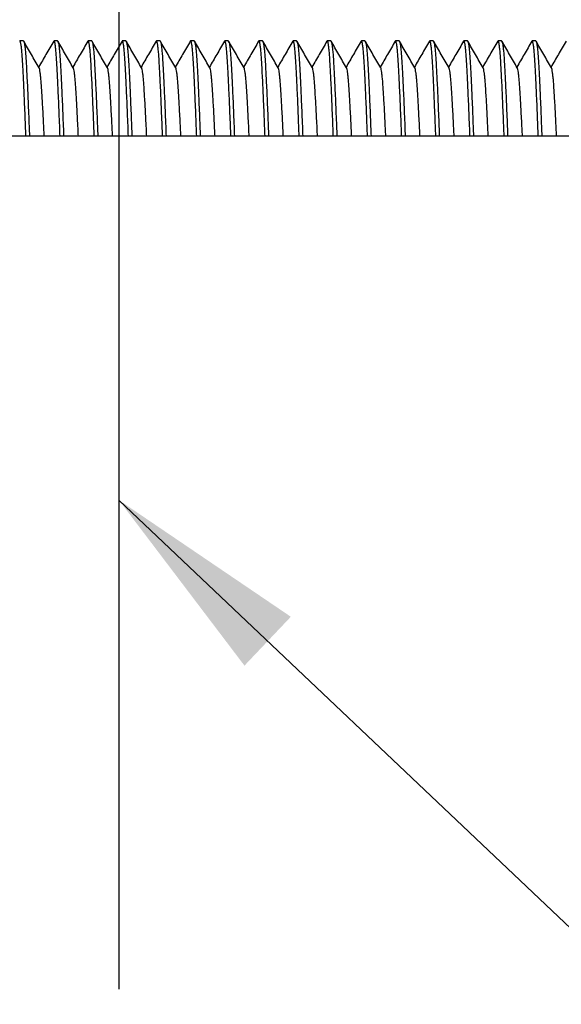
# Model space of a CAD drawing. Extents: x 0 to 532, y -1 to 746.
# Drawn here: x 108 to 116, y 221 to 236 of the extents above; entities that cross this region are included whole.
import ezdxf

# ---------------------------------------------------------------- set-up
doc = ezdxf.new("R2010")
doc.units = 0
doc.linetypes.add('SLD-实线', pattern=[0])
doc.layers.get('0').update_dxf_attribs({"linetype": 'CONTINUOUS'})
doc.layers.add('图框', color=179, linetype='SLD-实线')
doc.styles.add('SLDTEXTSTYLE1', font='锐字云字库细圆体GBK.TTF')
doc.styles.get("Standard").update_dxf_attribs({"font": '锐字云字库细圆体GBK.TTF'})
doc.dimstyles.new('SLDDIMSTYLE0', dxfattribs={"dimtxt": 4, "dimasz": 3, "dimexe": 0, "dimexo": 0.0625, "dimgap": 1, "dimtad": 2, "dimrnd": 1e-09, "dimzin": 12, "dimtxsty": 'SLDTEXTSTYLE1', "dimsah": 1, "dimcen": 0.09, "dimazin": 3, "dimtfac": 1, "dimtofl": 0, "dimtmove": 0, "dimatfit": 3, "dimtolj": 1, "dimtzin": 12})
doc.dimstyles.new('SLDDIMSTYLE3', dxfattribs={"dimtxt": 0.18, "dimasz": 3, "dimexe": 0, "dimexo": 0.0625, "dimgap": 0, "dimtad": 0, "dimtih": 1, "dimtoh": 1, "dimdec": 0, "dimrnd": 1e-09, "dimzin": 0, "dimtxsty": 'STANDARD', "dimsah": 1, "dimcen": 0.09, "dimazin": 3, "dimtfac": 3, "dimtdec": 0, "dimtofl": 0, "dimtmove": 0, "dimatfit": 3, "dimtolj": 1, "dimtzin": 0})

# ---------------------------------------------------------------- blocks, each defined once
blk = doc.blocks.new('_D')
at = {"layer": '图框'}
for p, q in [((123.088, 233.825), (123.088, 243.478)), ((109.088, 240.478), (123.088, 240.478))]:
    blk.add_line(p, q, dxfattribs=at)
for points in [[(109.088, 240.478), (112.088, 239.97), (112.088, 240.986)], [(123.088, 240.478), (120.088, 240.986), (120.088, 239.97)]]:
    blk.add_solid(points, dxfattribs=at)
at = {"layer": '图框', "insert": (113.841, 245.769), "char_height": 4, "attachment_point": 1, "style": 'SLDTEXTSTYLE1'}
blk.add_mtext('14', dxfattribs=at)
blk = doc.blocks.new('_D_1')
at = {"layer": '图框'}
for p, q in [((100.288, 239.719), (100.288, 249.842)), ((123.088, 228.718), (123.088, 249.842)), ((123.088, 246.842), (100.288, 246.842))]:
    blk.add_line(p, q, dxfattribs=at)
for points in [[(100.288, 246.842), (103.288, 246.334), (103.288, 247.35)], [(123.088, 246.842), (120.088, 247.35), (120.088, 246.334)]]:
    blk.add_solid(points, dxfattribs=at)
at = {"layer": '图框', "insert": (107.263, 252.133), "char_height": 4, "attachment_point": 1, "style": 'SLDTEXTSTYLE1'}
blk.add_mtext('22.8', dxfattribs=at)
blk = doc.blocks.new('_D_2')
at = {"layer": '图框'}
for p, q in [((92.788, 232.603), (92.788, 263.083)), ((123.088, 224.288), (123.088, 263.083)), ((123.088, 260.083), (92.788, 260.083))]:
    blk.add_line(p, q, dxfattribs=at)
for points in [[(92.788, 260.083), (95.788, 259.575), (95.788, 260.591)], [(123.088, 260.083), (120.088, 260.591), (120.088, 259.575)]]:
    blk.add_solid(points, dxfattribs=at)
at = {"layer": '图框', "insert": (103.402, 265.374), "char_height": 4, "attachment_point": 1, "style": 'SLDTEXTSTYLE1'}
blk.add_mtext('30.3', dxfattribs=at)
blk = doc.blocks.new('_D_3')
at = {"layer": '图框'}
for p, q in [((76.788, 239.719), (76.788, 268.435)), ((123.088, 233.825), (123.088, 268.435)), ((123.088, 265.435), (76.788, 265.435))]:
    blk.add_line(p, q, dxfattribs=at)
for points in [[(76.788, 265.435), (79.788, 264.927), (79.788, 265.943)], [(123.088, 265.435), (120.088, 265.943), (120.088, 264.927)]]:
    blk.add_solid(points, dxfattribs=at)
at = {"layer": '图框', "insert": (95.333, 270.726), "char_height": 4, "attachment_point": 1, "style": 'SLDTEXTSTYLE1'}
blk.add_mtext('46.3', dxfattribs=at)
blk = doc.blocks.new('_D_4')
at = {"layer": '图框'}
for p, q in [((74.288, 241.969), (74.288, 274.858)), ((123.088, 233.825), (123.088, 274.858)), ((74.288, 271.858), (123.088, 271.858))]:
    blk.add_line(p, q, dxfattribs=at)
for points in [[(74.288, 271.858), (77.288, 271.35), (77.288, 272.366)], [(123.088, 271.858), (120.088, 272.366), (120.088, 271.35)]]:
    blk.add_solid(points, dxfattribs=at)
at = {"layer": '图框', "insert": (94.152, 277.149), "char_height": 4, "attachment_point": 1, "style": 'SLDTEXTSTYLE1'}
blk.add_mtext('48.8', dxfattribs=at)
blk = doc.blocks.new('_D_15')
at = {"layer": '图框'}
for p, q in [((97.788, 223.087), (97.788, 257.926)), ((123.088, 233.825), (123.088, 257.926)), ((97.788, 254.926), (123.088, 254.926))]:
    blk.add_line(p, q, dxfattribs=at)
for points in [[(97.788, 254.926), (100.788, 254.418), (100.788, 255.434)], [(123.088, 254.926), (120.088, 255.434), (120.088, 254.418)]]:
    blk.add_solid(points, dxfattribs=at)
at = {"layer": '图框', "insert": (105.935, 260.217), "char_height": 4, "attachment_point": 1, "style": 'SLDTEXTSTYLE1'}
blk.add_mtext('25.3', dxfattribs=at)

msp = doc.modelspace()

# ---------------------------------------------------------------- linework, layer by layer
at = {"color": 7, "linetype": 'SLD-实线'}
for p, q in [((107.6889, 235.4691), (107.6373, 235.4691)), ((108.1889, 235.4691), (108.1373, 235.4691)), ((108.6889, 235.4691), (108.6373, 235.4691)), ((109.1889, 235.4691), (109.1373, 235.4691)), ((109.6889, 235.4691), (109.6373, 235.4691)), ((110.1889, 235.4691), (110.1373, 235.4691)), ((110.6889, 235.4691), (110.6373, 235.4691)), ((111.1889, 235.4691), (111.1373, 235.4691)), ((111.6889, 235.4691), (111.6373, 235.4691)), ((112.1889, 235.4691), (112.1373, 235.4691)), ((112.6889, 235.4691), (112.6373, 235.4691)), ((113.1889, 235.4691), (113.1373, 235.4691)), ((113.6889, 235.4691), (113.6373, 235.4691)), ((114.1889, 235.4691), (114.1373, 235.4691)), ((114.6889, 235.4691), (114.6373, 235.4691)), ((115.1889, 235.4691), (115.1373, 235.4691)), ((118.5381, 234.0759), (100.2881, 234.0759))]:
    msp.add_line(p, q, dxfattribs=at)
for points, knots in [([(107.726, 234.0759), (107.7242, 234.126), (107.7198, 234.2419), (107.7131, 234.4122), (107.7058, 234.5864), (107.6987, 234.7475), (107.6917, 234.8942), (107.6851, 235.025), (107.6788, 235.1393), (107.6726, 235.2379), (107.6659, 235.3203), (107.659, 235.3859), (107.6519, 235.4337), (107.6447, 235.4621), (107.6381, 235.4728), (107.6341, 235.4655), (107.6325, 235.4626)], [0, 0, 0, 0, 0.05750096, 0.13301915, 0.20823433, 0.28285948, 0.35795165, 0.43188026, 0.50440348, 0.57699783, 0.65098757, 0.72477912, 0.79942624, 0.87465487, 0.95017768, 1, 1, 1, 1]), ([(107.6889, 235.4691), (107.6914, 235.4672), (107.6964, 235.4633), (107.7038, 235.432), (107.711, 235.383), (107.718, 235.3154), (107.7246, 235.2319), (107.7308, 235.1335), (107.7369, 235.0206), (107.7435, 234.8917), (107.7504, 234.7457), (107.7575, 234.5834), (107.7649, 234.4057), (107.7717, 234.2362), (107.7759, 234.1225), (107.7776, 234.0759)], [0, 0, 0, 0, 0.0809307, 0.1615348, 0.2414932, 0.3205023, 0.3982805, 0.473227, 0.5482653, 0.6247231, 0.7023578, 0.7823352, 0.8629507, 0.9438852, 1, 1, 1, 1]), ([(107.9188, 235.0758), (107.8813, 235.1406), (107.8063, 235.2703), (107.7313, 235.4), (107.6938, 235.4649)], [0, 0, 0, 0, 0.49993979, 1, 1, 1, 1]), ([(108.1325, 235.4649), (108.095, 235.4), (108.0219, 235.2736), (107.9487, 235.1472), (107.9131, 235.0857)], [0, 0, 0, 0, 0.5130907, 1, 1, 1, 1]), ([(108.226, 234.0759), (108.2242, 234.126), (108.2198, 234.2419), (108.2131, 234.4122), (108.2058, 234.5864), (108.1987, 234.7475), (108.1917, 234.8942), (108.1851, 235.025), (108.1788, 235.1393), (108.1726, 235.2379), (108.1659, 235.3203), (108.159, 235.3859), (108.1519, 235.4337), (108.1447, 235.4621), (108.1381, 235.4728), (108.1341, 235.4655), (108.1325, 235.4626)], [0, 0, 0, 0, 0.057501, 0.1330192, 0.2082343, 0.2828595, 0.3579517, 0.4318803, 0.5044035, 0.5769978, 0.6509876, 0.7247791, 0.7994262, 0.8746549, 0.9501777, 1, 1, 1, 1]), ([(108.1889, 235.4691), (108.1914, 235.4672), (108.1964, 235.4633), (108.2038, 235.432), (108.211, 235.383), (108.218, 235.3154), (108.2246, 235.2319), (108.2308, 235.1335), (108.2369, 235.0206), (108.2435, 234.8917), (108.2504, 234.7457), (108.2575, 234.5834), (108.2649, 234.4057), (108.2717, 234.2362), (108.2759, 234.1225), (108.2776, 234.0759)], [0, 0, 0, 0, 0.0809307, 0.1615348, 0.2414932, 0.3205023, 0.3982805, 0.473227, 0.5482653, 0.6247231, 0.7023578, 0.7823352, 0.8629507, 0.9438852, 1, 1, 1, 1]), ([(108.4188, 235.0758), (108.3813, 235.1406), (108.3063, 235.2703), (108.2313, 235.4), (108.1938, 235.4649)], [0, 0, 0, 0, 0.4999398, 1, 1, 1, 1]), ([(108.6325, 235.4649), (108.595, 235.4), (108.5219, 235.2736), (108.4487, 235.1472), (108.4131, 235.0857)], [0, 0, 0, 0, 0.5130907, 1, 1, 1, 1]), ([(108.726, 234.0759), (108.7242, 234.126), (108.7198, 234.2419), (108.7131, 234.4122), (108.7058, 234.5864), (108.6987, 234.7475), (108.6917, 234.8942), (108.6851, 235.025), (108.6788, 235.1393), (108.6726, 235.2379), (108.6659, 235.3203), (108.659, 235.3859), (108.6519, 235.4337), (108.6447, 235.4621), (108.6381, 235.4728), (108.6341, 235.4655), (108.6325, 235.4626)], [0, 0, 0, 0, 0.057501, 0.1330192, 0.2082343, 0.2828595, 0.3579517, 0.4318803, 0.5044035, 0.5769978, 0.6509876, 0.7247791, 0.7994262, 0.8746549, 0.9501777, 1, 1, 1, 1]), ([(108.6889, 235.4691), (108.6914, 235.4672), (108.6964, 235.4633), (108.7038, 235.432), (108.711, 235.383), (108.718, 235.3154), (108.7246, 235.2319), (108.7308, 235.1335), (108.7369, 235.0206), (108.7435, 234.8917), (108.7504, 234.7457), (108.7575, 234.5834), (108.7649, 234.4057), (108.7717, 234.2362), (108.7759, 234.1225), (108.7776, 234.0759)], [0, 0, 0, 0, 0.0809307, 0.1615348, 0.2414932, 0.3205023, 0.3982805, 0.473227, 0.5482653, 0.6247231, 0.7023578, 0.7823352, 0.8629507, 0.9438852, 1, 1, 1, 1]), ([(108.9188, 235.0758), (108.8813, 235.1406), (108.8063, 235.2703), (108.7313, 235.4), (108.6938, 235.4649)], [0, 0, 0, 0, 0.4999398, 1, 1, 1, 1]), ([(109.1325, 235.4649), (109.095, 235.4), (109.0219, 235.2736), (108.9487, 235.1472), (108.9131, 235.0857)], [0, 0, 0, 0, 0.5130907, 1, 1, 1, 1]), ([(109.226, 234.0759), (109.2242, 234.126), (109.2198, 234.2419), (109.2131, 234.4122), (109.2058, 234.5864), (109.1987, 234.7475), (109.1917, 234.8942), (109.1851, 235.025), (109.1788, 235.1393), (109.1726, 235.2379), (109.1659, 235.3203), (109.159, 235.3859), (109.1519, 235.4337), (109.1447, 235.4621), (109.1381, 235.4728), (109.1341, 235.4655), (109.1325, 235.4626)], [0, 0, 0, 0, 0.057501, 0.1330192, 0.2082343, 0.2828595, 0.3579517, 0.4318803, 0.5044035, 0.5769978, 0.6509876, 0.7247791, 0.7994262, 0.8746549, 0.9501777, 1, 1, 1, 1]), ([(109.1889, 235.4691), (109.1914, 235.4672), (109.1964, 235.4633), (109.2038, 235.432), (109.211, 235.383), (109.218, 235.3154), (109.2246, 235.2319), (109.2308, 235.1335), (109.2369, 235.0206), (109.2435, 234.8917), (109.2504, 234.7457), (109.2575, 234.5834), (109.2649, 234.4057), (109.2717, 234.2362), (109.2759, 234.1225), (109.2776, 234.0759)], [0, 0, 0, 0, 0.0809307, 0.1615348, 0.2414932, 0.3205023, 0.3982805, 0.473227, 0.5482653, 0.6247231, 0.7023578, 0.7823352, 0.8629507, 0.9438852, 1, 1, 1, 1]), ([(109.4188, 235.0758), (109.3813, 235.1406), (109.3063, 235.2703), (109.2313, 235.4), (109.1938, 235.4649)], [0, 0, 0, 0, 0.4999398, 1, 1, 1, 1]), ([(109.6325, 235.4649), (109.595, 235.4), (109.5219, 235.2736), (109.4487, 235.1472), (109.4131, 235.0857)], [0, 0, 0, 0, 0.5130907, 1, 1, 1, 1]), ([(109.726, 234.0759), (109.7242, 234.126), (109.7198, 234.2419), (109.7131, 234.4122), (109.7058, 234.5864), (109.6987, 234.7475), (109.6917, 234.8942), (109.6851, 235.025), (109.6788, 235.1393), (109.6726, 235.2379), (109.6659, 235.3203), (109.659, 235.3859), (109.6519, 235.4337), (109.6447, 235.4621), (109.6381, 235.4728), (109.6341, 235.4655), (109.6325, 235.4626)], [0, 0, 0, 0, 0.057501, 0.1330192, 0.2082343, 0.2828595, 0.3579517, 0.4318803, 0.5044035, 0.5769978, 0.6509876, 0.7247791, 0.7994262, 0.8746549, 0.9501777, 1, 1, 1, 1]), ([(109.6889, 235.4691), (109.6914, 235.4672), (109.6964, 235.4633), (109.7038, 235.432), (109.711, 235.383), (109.718, 235.3154), (109.7246, 235.2319), (109.7308, 235.1335), (109.7369, 235.0206), (109.7435, 234.8917), (109.7504, 234.7457), (109.7575, 234.5834), (109.7649, 234.4057), (109.7717, 234.2362), (109.7759, 234.1225), (109.7776, 234.0759)], [0, 0, 0, 0, 0.08093074, 0.16153475, 0.24149316, 0.32050235, 0.39828046, 0.47322701, 0.54826528, 0.62472313, 0.70235777, 0.78233515, 0.86295069, 0.94388525, 1, 1, 1, 1]), ([(109.9188, 235.0758), (109.8813, 235.1406), (109.8063, 235.2703), (109.7313, 235.4), (109.6938, 235.4649)], [0, 0, 0, 0, 0.4999398, 1, 1, 1, 1]), ([(110.1325, 235.4649), (110.095, 235.4), (110.0219, 235.2736), (109.9487, 235.1472), (109.9131, 235.0857)], [0, 0, 0, 0, 0.5130907, 1, 1, 1, 1]), ([(110.226, 234.0759), (110.2242, 234.126), (110.2198, 234.2419), (110.2131, 234.4122), (110.2058, 234.5864), (110.1987, 234.7475), (110.1917, 234.8942), (110.1851, 235.025), (110.1788, 235.1393), (110.1726, 235.2379), (110.1659, 235.3203), (110.159, 235.3859), (110.1519, 235.4337), (110.1447, 235.4621), (110.1381, 235.4728), (110.1341, 235.4655), (110.1325, 235.4626)], [0, 0, 0, 0, 0.057501, 0.1330192, 0.2082343, 0.2828595, 0.3579517, 0.4318803, 0.5044035, 0.5769978, 0.6509876, 0.7247791, 0.7994262, 0.8746549, 0.9501777, 1, 1, 1, 1]), ([(110.1889, 235.4691), (110.1914, 235.4672), (110.1964, 235.4633), (110.2038, 235.432), (110.211, 235.383), (110.218, 235.3154), (110.2246, 235.2319), (110.2308, 235.1335), (110.2369, 235.0206), (110.2435, 234.8917), (110.2504, 234.7457), (110.2575, 234.5834), (110.2649, 234.4057), (110.2717, 234.2362), (110.2759, 234.1225), (110.2776, 234.0759)], [0, 0, 0, 0, 0.08093074, 0.16153475, 0.24149316, 0.32050235, 0.39828046, 0.47322701, 0.54826528, 0.62472313, 0.70235777, 0.78233515, 0.86295069, 0.94388525, 1, 1, 1, 1]), ([(110.4188, 235.0758), (110.3813, 235.1406), (110.3063, 235.2703), (110.2313, 235.4), (110.1938, 235.4649)], [0, 0, 0, 0, 0.4999398, 1, 1, 1, 1]), ([(110.6325, 235.4649), (110.595, 235.4), (110.5219, 235.2736), (110.4487, 235.1472), (110.4131, 235.0857)], [0, 0, 0, 0, 0.5130907, 1, 1, 1, 1]), ([(110.726, 234.0759), (110.7242, 234.126), (110.7198, 234.2419), (110.7131, 234.4122), (110.7058, 234.5864), (110.6987, 234.7475), (110.6917, 234.8942), (110.6851, 235.025), (110.6788, 235.1393), (110.6726, 235.2379), (110.6659, 235.3203), (110.659, 235.3859), (110.6519, 235.4337), (110.6447, 235.4621), (110.6381, 235.4728), (110.6341, 235.4655), (110.6325, 235.4626)], [0, 0, 0, 0, 0.05750096, 0.13301915, 0.20823433, 0.28285948, 0.35795165, 0.43188026, 0.50440348, 0.57699783, 0.65098757, 0.72477912, 0.79942624, 0.87465487, 0.95017768, 1, 1, 1, 1]), ([(110.6889, 235.4691), (110.6914, 235.4672), (110.6964, 235.4633), (110.7038, 235.432), (110.711, 235.383), (110.718, 235.3154), (110.7246, 235.2319), (110.7308, 235.1335), (110.7369, 235.0206), (110.7435, 234.8917), (110.7504, 234.7457), (110.7575, 234.5834), (110.7649, 234.4057), (110.7717, 234.2362), (110.7759, 234.1225), (110.7776, 234.0759)], [0, 0, 0, 0, 0.08093074, 0.16153475, 0.24149316, 0.32050235, 0.39828046, 0.47322701, 0.54826528, 0.62472313, 0.70235777, 0.78233515, 0.86295069, 0.94388525, 1, 1, 1, 1]), ([(110.9188, 235.0758), (110.8813, 235.1406), (110.8063, 235.2703), (110.7313, 235.4), (110.6938, 235.4649)], [0, 0, 0, 0, 0.4999398, 1, 1, 1, 1]), ([(111.1325, 235.4649), (111.095, 235.4), (111.0219, 235.2736), (110.9487, 235.1472), (110.9131, 235.0857)], [0, 0, 0, 0, 0.5130907, 1, 1, 1, 1]), ([(111.226, 234.0759), (111.2242, 234.126), (111.2198, 234.2419), (111.2131, 234.4122), (111.2058, 234.5864), (111.1987, 234.7475), (111.1917, 234.8942), (111.1851, 235.025), (111.1788, 235.1393), (111.1726, 235.2379), (111.1659, 235.3203), (111.159, 235.3859), (111.1519, 235.4337), (111.1447, 235.4621), (111.1381, 235.4728), (111.1341, 235.4655), (111.1325, 235.4626)], [0, 0, 0, 0, 0.057501, 0.1330192, 0.2082343, 0.2828595, 0.3579517, 0.4318803, 0.5044035, 0.5769978, 0.6509876, 0.7247791, 0.7994262, 0.8746549, 0.9501777, 1, 1, 1, 1]), ([(111.1889, 235.4691), (111.1914, 235.4672), (111.1964, 235.4633), (111.2038, 235.432), (111.211, 235.383), (111.218, 235.3154), (111.2246, 235.2319), (111.2308, 235.1335), (111.2369, 235.0206), (111.2435, 234.8917), (111.2504, 234.7457), (111.2575, 234.5834), (111.2649, 234.4057), (111.2717, 234.2362), (111.2759, 234.1225), (111.2776, 234.0759)], [0, 0, 0, 0, 0.08093074, 0.16153475, 0.24149316, 0.32050235, 0.39828046, 0.47322701, 0.54826528, 0.62472313, 0.70235777, 0.78233515, 0.86295069, 0.94388525, 1, 1, 1, 1]), ([(111.4188, 235.0758), (111.3813, 235.1406), (111.3063, 235.2703), (111.2313, 235.4), (111.1938, 235.4649)], [0, 0, 0, 0, 0.49993979, 1, 1, 1, 1]), ([(111.6325, 235.4649), (111.595, 235.4), (111.5219, 235.2736), (111.4487, 235.1472), (111.4131, 235.0857)], [0, 0, 0, 0, 0.5130907, 1, 1, 1, 1]), ([(111.726, 234.0759), (111.7242, 234.126), (111.7198, 234.2419), (111.7131, 234.4122), (111.7058, 234.5864), (111.6987, 234.7475), (111.6917, 234.8942), (111.6851, 235.025), (111.6788, 235.1393), (111.6726, 235.2379), (111.6659, 235.3203), (111.659, 235.3859), (111.6519, 235.4337), (111.6447, 235.4621), (111.6381, 235.4728), (111.6341, 235.4655), (111.6325, 235.4626)], [0, 0, 0, 0, 0.05750096, 0.13301915, 0.20823433, 0.28285948, 0.35795165, 0.43188026, 0.50440348, 0.57699783, 0.65098757, 0.72477912, 0.79942624, 0.87465487, 0.95017768, 1, 1, 1, 1]), ([(111.6889, 235.4691), (111.6914, 235.4672), (111.6964, 235.4633), (111.7038, 235.432), (111.711, 235.383), (111.718, 235.3154), (111.7246, 235.2319), (111.7308, 235.1335), (111.7369, 235.0206), (111.7435, 234.8917), (111.7504, 234.7457), (111.7575, 234.5834), (111.7649, 234.4057), (111.7717, 234.2362), (111.7759, 234.1225), (111.7776, 234.0759)], [0, 0, 0, 0, 0.08093074, 0.16153475, 0.24149316, 0.32050235, 0.39828046, 0.47322701, 0.54826528, 0.62472313, 0.70235777, 0.78233515, 0.86295069, 0.94388525, 1, 1, 1, 1]), ([(111.9188, 235.0758), (111.8813, 235.1406), (111.8063, 235.2703), (111.7313, 235.4), (111.6938, 235.4649)], [0, 0, 0, 0, 0.4999398, 1, 1, 1, 1]), ([(112.1325, 235.4649), (112.095, 235.4), (112.0219, 235.2736), (111.9487, 235.1472), (111.9131, 235.0857)], [0, 0, 0, 0, 0.51309068, 1, 1, 1, 1]), ([(112.226, 234.0759), (112.2242, 234.126), (112.2198, 234.2419), (112.2131, 234.4122), (112.2058, 234.5864), (112.1987, 234.7475), (112.1917, 234.8942), (112.1851, 235.025), (112.1788, 235.1393), (112.1726, 235.2379), (112.1659, 235.3203), (112.159, 235.3859), (112.1519, 235.4337), (112.1447, 235.4621), (112.1381, 235.4728), (112.1341, 235.4655), (112.1325, 235.4626)], [0, 0, 0, 0, 0.05750096, 0.13301915, 0.20823433, 0.28285948, 0.35795165, 0.43188026, 0.50440348, 0.57699783, 0.65098757, 0.72477912, 0.79942624, 0.87465487, 0.95017768, 1, 1, 1, 1]), ([(112.1889, 235.4691), (112.1914, 235.4672), (112.1964, 235.4633), (112.2038, 235.432), (112.211, 235.383), (112.218, 235.3154), (112.2246, 235.2319), (112.2308, 235.1335), (112.2369, 235.0206), (112.2435, 234.8917), (112.2504, 234.7457), (112.2575, 234.5834), (112.2649, 234.4057), (112.2717, 234.2362), (112.2759, 234.1225), (112.2776, 234.0759)], [0, 0, 0, 0, 0.0809307, 0.1615348, 0.2414932, 0.3205023, 0.3982805, 0.473227, 0.5482653, 0.6247231, 0.7023578, 0.7823352, 0.8629507, 0.9438852, 1, 1, 1, 1]), ([(112.4188, 235.0758), (112.3813, 235.1406), (112.3063, 235.2703), (112.2313, 235.4), (112.1938, 235.4649)], [0, 0, 0, 0, 0.4999398, 1, 1, 1, 1]), ([(112.6325, 235.4649), (112.595, 235.4), (112.5219, 235.2736), (112.4487, 235.1472), (112.4131, 235.0857)], [0, 0, 0, 0, 0.51309068, 1, 1, 1, 1]), ([(112.726, 234.0759), (112.7242, 234.126), (112.7198, 234.2419), (112.7131, 234.4122), (112.7058, 234.5864), (112.6987, 234.7475), (112.6917, 234.8942), (112.6851, 235.025), (112.6788, 235.1393), (112.6726, 235.2379), (112.6659, 235.3203), (112.659, 235.3859), (112.6519, 235.4337), (112.6447, 235.4621), (112.6381, 235.4728), (112.6341, 235.4655), (112.6325, 235.4626)], [0, 0, 0, 0, 0.057501, 0.1330192, 0.2082343, 0.2828595, 0.3579517, 0.4318803, 0.5044035, 0.5769978, 0.6509876, 0.7247791, 0.7994262, 0.8746549, 0.9501777, 1, 1, 1, 1]), ([(112.6889, 235.4691), (112.6914, 235.4672), (112.6964, 235.4633), (112.7038, 235.432), (112.711, 235.383), (112.718, 235.3154), (112.7246, 235.2319), (112.7308, 235.1335), (112.7369, 235.0206), (112.7435, 234.8917), (112.7504, 234.7457), (112.7575, 234.5834), (112.7649, 234.4057), (112.7717, 234.2362), (112.7759, 234.1225), (112.7776, 234.0759)], [0, 0, 0, 0, 0.0809307, 0.1615348, 0.2414932, 0.3205023, 0.3982805, 0.473227, 0.5482653, 0.6247231, 0.7023578, 0.7823352, 0.8629507, 0.9438852, 1, 1, 1, 1]), ([(112.9188, 235.0758), (112.8813, 235.1406), (112.8063, 235.2703), (112.7313, 235.4), (112.6938, 235.4649)], [0, 0, 0, 0, 0.4999398, 1, 1, 1, 1]), ([(113.1325, 235.4649), (113.095, 235.4), (113.0219, 235.2736), (112.9487, 235.1472), (112.9131, 235.0857)], [0, 0, 0, 0, 0.51309068, 1, 1, 1, 1]), ([(113.226, 234.0759), (113.2242, 234.126), (113.2198, 234.2419), (113.2131, 234.4122), (113.2058, 234.5864), (113.1987, 234.7475), (113.1917, 234.8942), (113.1851, 235.025), (113.1788, 235.1393), (113.1726, 235.2379), (113.1659, 235.3203), (113.159, 235.3859), (113.1519, 235.4337), (113.1447, 235.4621), (113.1381, 235.4728), (113.1341, 235.4655), (113.1325, 235.4626)], [0, 0, 0, 0, 0.057501, 0.1330192, 0.2082343, 0.2828595, 0.3579517, 0.4318803, 0.5044035, 0.5769978, 0.6509876, 0.7247791, 0.7994262, 0.8746549, 0.9501777, 1, 1, 1, 1]), ([(113.1889, 235.4691), (113.1914, 235.4672), (113.1964, 235.4633), (113.2038, 235.432), (113.211, 235.383), (113.218, 235.3154), (113.2246, 235.2319), (113.2308, 235.1335), (113.2369, 235.0206), (113.2435, 234.8917), (113.2504, 234.7457), (113.2575, 234.5834), (113.2649, 234.4057), (113.2717, 234.2362), (113.2759, 234.1225), (113.2776, 234.0759)], [0, 0, 0, 0, 0.08093074, 0.16153475, 0.24149316, 0.32050235, 0.39828046, 0.47322701, 0.54826528, 0.62472313, 0.70235777, 0.78233515, 0.86295069, 0.94388525, 1, 1, 1, 1]), ([(113.4188, 235.0758), (113.3813, 235.1406), (113.3063, 235.2703), (113.2313, 235.4), (113.1938, 235.4649)], [0, 0, 0, 0, 0.4999398, 1, 1, 1, 1]), ([(113.6325, 235.4649), (113.595, 235.4), (113.5219, 235.2736), (113.4487, 235.1472), (113.4131, 235.0857)], [0, 0, 0, 0, 0.51309068, 1, 1, 1, 1]), ([(113.726, 234.0759), (113.7242, 234.126), (113.7198, 234.2419), (113.7131, 234.4122), (113.7058, 234.5864), (113.6987, 234.7475), (113.6917, 234.8942), (113.6851, 235.025), (113.6788, 235.1393), (113.6726, 235.2379), (113.6659, 235.3203), (113.659, 235.3859), (113.6519, 235.4337), (113.6447, 235.4621), (113.6381, 235.4728), (113.6341, 235.4655), (113.6325, 235.4626)], [0, 0, 0, 0, 0.057501, 0.1330192, 0.2082343, 0.2828595, 0.3579517, 0.4318803, 0.5044035, 0.5769978, 0.6509876, 0.7247791, 0.7994262, 0.8746549, 0.9501777, 1, 1, 1, 1]), ([(113.6889, 235.4691), (113.6914, 235.4672), (113.6964, 235.4633), (113.7038, 235.432), (113.711, 235.383), (113.718, 235.3154), (113.7246, 235.2319), (113.7308, 235.1335), (113.7369, 235.0206), (113.7435, 234.8917), (113.7504, 234.7457), (113.7575, 234.5834), (113.7649, 234.4057), (113.7717, 234.2362), (113.7759, 234.1225), (113.7776, 234.0759)], [0, 0, 0, 0, 0.0809307, 0.1615348, 0.2414932, 0.3205023, 0.3982805, 0.473227, 0.5482653, 0.6247231, 0.7023578, 0.7823352, 0.8629507, 0.9438852, 1, 1, 1, 1]), ([(113.9188, 235.0758), (113.8813, 235.1406), (113.8063, 235.2703), (113.7313, 235.4), (113.6938, 235.4649)], [0, 0, 0, 0, 0.4999398, 1, 1, 1, 1]), ([(114.1325, 235.4649), (114.095, 235.4), (114.0219, 235.2736), (113.9487, 235.1472), (113.9131, 235.0857)], [0, 0, 0, 0, 0.5130907, 1, 1, 1, 1]), ([(114.226, 234.0759), (114.2242, 234.126), (114.2198, 234.2419), (114.2131, 234.4122), (114.2058, 234.5864), (114.1987, 234.7475), (114.1917, 234.8942), (114.1851, 235.025), (114.1788, 235.1393), (114.1726, 235.2379), (114.1659, 235.3203), (114.159, 235.3859), (114.1519, 235.4337), (114.1447, 235.4621), (114.1381, 235.4728), (114.1341, 235.4655), (114.1325, 235.4626)], [0, 0, 0, 0, 0.057501, 0.1330192, 0.2082343, 0.2828595, 0.3579517, 0.4318803, 0.5044035, 0.5769978, 0.6509876, 0.7247791, 0.7994262, 0.8746549, 0.9501777, 1, 1, 1, 1]), ([(114.1889, 235.4691), (114.1914, 235.4672), (114.1964, 235.4633), (114.2038, 235.432), (114.211, 235.383), (114.218, 235.3154), (114.2246, 235.2319), (114.2308, 235.1335), (114.2369, 235.0206), (114.2435, 234.8917), (114.2504, 234.7457), (114.2575, 234.5834), (114.2649, 234.4057), (114.2717, 234.2362), (114.2759, 234.1225), (114.2776, 234.0759)], [0, 0, 0, 0, 0.0809307, 0.1615348, 0.2414932, 0.3205023, 0.3982805, 0.473227, 0.5482653, 0.6247231, 0.7023578, 0.7823352, 0.8629507, 0.9438852, 1, 1, 1, 1]), ([(114.4188, 235.0758), (114.3813, 235.1406), (114.3063, 235.2703), (114.2313, 235.4), (114.1938, 235.4649)], [0, 0, 0, 0, 0.4999398, 1, 1, 1, 1]), ([(114.6325, 235.4649), (114.595, 235.4), (114.5219, 235.2736), (114.4487, 235.1472), (114.4131, 235.0857)], [0, 0, 0, 0, 0.5130907, 1, 1, 1, 1]), ([(114.726, 234.0759), (114.7242, 234.126), (114.7198, 234.2419), (114.7131, 234.4122), (114.7058, 234.5864), (114.6987, 234.7475), (114.6917, 234.8942), (114.6851, 235.025), (114.6788, 235.1393), (114.6726, 235.2379), (114.6659, 235.3203), (114.659, 235.3859), (114.6519, 235.4337), (114.6447, 235.4621), (114.6381, 235.4728), (114.6341, 235.4655), (114.6325, 235.4626)], [0, 0, 0, 0, 0.057501, 0.1330192, 0.2082343, 0.2828595, 0.3579517, 0.4318803, 0.5044035, 0.5769978, 0.6509876, 0.7247791, 0.7994262, 0.8746549, 0.9501777, 1, 1, 1, 1]), ([(114.6889, 235.4691), (114.6914, 235.4672), (114.6964, 235.4633), (114.7038, 235.432), (114.711, 235.383), (114.718, 235.3154), (114.7246, 235.2319), (114.7308, 235.1335), (114.7369, 235.0206), (114.7435, 234.8917), (114.7504, 234.7457), (114.7575, 234.5834), (114.7649, 234.4057), (114.7717, 234.2362), (114.7759, 234.1225), (114.7776, 234.0759)], [0, 0, 0, 0, 0.0809307, 0.1615348, 0.2414932, 0.3205023, 0.3982805, 0.473227, 0.5482653, 0.6247231, 0.7023578, 0.7823352, 0.8629507, 0.9438852, 1, 1, 1, 1]), ([(114.9188, 235.0758), (114.8813, 235.1406), (114.8063, 235.2703), (114.7313, 235.4), (114.6938, 235.4649)], [0, 0, 0, 0, 0.4999398, 1, 1, 1, 1]), ([(115.1325, 235.4649), (115.095, 235.4), (115.0219, 235.2736), (114.9487, 235.1472), (114.9131, 235.0857)], [0, 0, 0, 0, 0.5130907, 1, 1, 1, 1]), ([(115.226, 234.0759), (115.2242, 234.126), (115.2198, 234.2419), (115.2131, 234.4122), (115.2058, 234.5864), (115.1987, 234.7475), (115.1917, 234.8942), (115.1851, 235.025), (115.1788, 235.1393), (115.1726, 235.2379), (115.1659, 235.3203), (115.159, 235.3859), (115.1519, 235.4337), (115.1447, 235.4621), (115.1381, 235.4728), (115.1341, 235.4655), (115.1325, 235.4626)], [0, 0, 0, 0, 0.057501, 0.1330192, 0.2082343, 0.2828595, 0.3579517, 0.4318803, 0.5044035, 0.5769978, 0.6509876, 0.7247791, 0.7994262, 0.8746549, 0.9501777, 1, 1, 1, 1]), ([(115.1889, 235.4691), (115.1914, 235.4672), (115.1964, 235.4633), (115.2038, 235.432), (115.211, 235.383), (115.218, 235.3154), (115.2246, 235.2319), (115.2308, 235.1335), (115.2369, 235.0206), (115.2435, 234.8917), (115.2504, 234.7457), (115.2575, 234.5834), (115.2649, 234.4057), (115.2717, 234.2362), (115.2759, 234.1225), (115.2776, 234.0759)], [0, 0, 0, 0, 0.0809307, 0.1615348, 0.2414932, 0.3205023, 0.3982805, 0.473227, 0.5482653, 0.6247231, 0.7023578, 0.7823352, 0.8629507, 0.9438852, 1, 1, 1, 1]), ([(115.4188, 235.0758), (115.3813, 235.1406), (115.3063, 235.2703), (115.2313, 235.4), (115.1938, 235.4649)], [0, 0, 0, 0, 0.4999398, 1, 1, 1, 1]), ([(115.6325, 235.4649), (115.595, 235.4), (115.5219, 235.2736), (115.4487, 235.1472), (115.4131, 235.0857)], [0, 0, 0, 0, 0.5130907, 1, 1, 1, 1]), ([(107.9941, 234.0759), (107.9923, 234.1133), (107.9882, 234.2033), (107.9816, 234.3349), (107.9745, 234.4713), (107.9675, 234.5952), (107.9609, 234.7057), (107.9546, 234.8022), (107.9484, 234.8855), (107.9417, 234.9551), (107.9348, 235.0108), (107.9277, 235.0499), (107.9224, 235.0711), (107.9194, 235.0739), (107.9188, 235.0744)], [0, 0, 0, 0, 0.0657191, 0.1583662, 0.2502859, 0.3427799, 0.4338396, 0.5231669, 0.6125819, 0.7037169, 0.7946089, 0.8865557, 0.9792193, 1, 1, 1, 1]), ([(108.4941, 234.0759), (108.4923, 234.1133), (108.4882, 234.2033), (108.4816, 234.3349), (108.4745, 234.4713), (108.4675, 234.5952), (108.4609, 234.7057), (108.4546, 234.8022), (108.4484, 234.8855), (108.4417, 234.9551), (108.4348, 235.0108), (108.4277, 235.0499), (108.4224, 235.0711), (108.4194, 235.0739), (108.4188, 235.0744)], [0, 0, 0, 0, 0.0657191, 0.1583662, 0.2502859, 0.3427799, 0.4338396, 0.5231669, 0.6125819, 0.7037169, 0.7946089, 0.8865557, 0.9792193, 1, 1, 1, 1]), ([(108.9941, 234.0759), (108.9923, 234.1133), (108.9882, 234.2033), (108.9816, 234.3349), (108.9745, 234.4713), (108.9675, 234.5952), (108.9609, 234.7057), (108.9546, 234.8022), (108.9484, 234.8855), (108.9417, 234.9551), (108.9348, 235.0108), (108.9277, 235.0499), (108.9224, 235.0711), (108.9194, 235.0739), (108.9188, 235.0744)], [0, 0, 0, 0, 0.0657191, 0.1583662, 0.2502859, 0.3427799, 0.4338396, 0.5231669, 0.6125819, 0.7037169, 0.7946089, 0.8865557, 0.9792193, 1, 1, 1, 1]), ([(109.4941, 234.0759), (109.4923, 234.1133), (109.4882, 234.2033), (109.4816, 234.3349), (109.4745, 234.4713), (109.4675, 234.5952), (109.4609, 234.7057), (109.4546, 234.8022), (109.4484, 234.8855), (109.4417, 234.9551), (109.4348, 235.0108), (109.4277, 235.0499), (109.4224, 235.0711), (109.4194, 235.0739), (109.4188, 235.0744)], [0, 0, 0, 0, 0.0657191, 0.1583662, 0.2502859, 0.3427799, 0.4338396, 0.5231669, 0.6125819, 0.7037169, 0.7946089, 0.8865557, 0.9792193, 1, 1, 1, 1]), ([(109.9941, 234.0759), (109.9923, 234.1133), (109.9882, 234.2033), (109.9816, 234.3349), (109.9745, 234.4713), (109.9675, 234.5952), (109.9609, 234.7057), (109.9546, 234.8022), (109.9484, 234.8855), (109.9417, 234.9551), (109.9348, 235.0108), (109.9277, 235.0499), (109.9224, 235.0711), (109.9194, 235.0739), (109.9188, 235.0744)], [0, 0, 0, 0, 0.0657191, 0.1583662, 0.2502859, 0.3427799, 0.4338396, 0.5231669, 0.6125819, 0.7037169, 0.7946089, 0.8865557, 0.9792193, 1, 1, 1, 1]), ([(110.4941, 234.0759), (110.4923, 234.1133), (110.4882, 234.2033), (110.4816, 234.3349), (110.4745, 234.4713), (110.4675, 234.5952), (110.4609, 234.7057), (110.4546, 234.8022), (110.4484, 234.8855), (110.4417, 234.9551), (110.4348, 235.0108), (110.4277, 235.0499), (110.4224, 235.0711), (110.4194, 235.0739), (110.4188, 235.0744)], [0, 0, 0, 0, 0.0657191, 0.1583662, 0.2502859, 0.3427799, 0.4338396, 0.5231669, 0.6125819, 0.7037169, 0.7946089, 0.8865557, 0.9792193, 1, 1, 1, 1]), ([(110.9941, 234.0759), (110.9923, 234.1133), (110.9882, 234.2033), (110.9816, 234.3349), (110.9745, 234.4713), (110.9675, 234.5952), (110.9609, 234.7057), (110.9546, 234.8022), (110.9484, 234.8855), (110.9417, 234.9551), (110.9348, 235.0108), (110.9277, 235.0499), (110.9224, 235.0711), (110.9194, 235.0739), (110.9188, 235.0744)], [0, 0, 0, 0, 0.0657191, 0.1583662, 0.2502859, 0.3427799, 0.4338396, 0.5231669, 0.6125819, 0.7037169, 0.7946089, 0.8865557, 0.9792193, 1, 1, 1, 1]), ([(111.4941, 234.0759), (111.4923, 234.1133), (111.4882, 234.2033), (111.4816, 234.3349), (111.4745, 234.4713), (111.4675, 234.5952), (111.4609, 234.7057), (111.4546, 234.8022), (111.4484, 234.8855), (111.4417, 234.9551), (111.4348, 235.0108), (111.4277, 235.0499), (111.4224, 235.0711), (111.4194, 235.0739), (111.4188, 235.0744)], [0, 0, 0, 0, 0.0657191, 0.1583662, 0.2502859, 0.3427799, 0.4338396, 0.5231669, 0.6125819, 0.7037169, 0.7946089, 0.8865557, 0.9792193, 1, 1, 1, 1]), ([(111.9941, 234.0759), (111.9923, 234.1133), (111.9882, 234.2033), (111.9816, 234.3349), (111.9745, 234.4713), (111.9675, 234.5952), (111.9609, 234.7057), (111.9546, 234.8022), (111.9484, 234.8855), (111.9417, 234.9551), (111.9348, 235.0108), (111.9277, 235.0499), (111.9224, 235.0711), (111.9194, 235.0739), (111.9188, 235.0744)], [0, 0, 0, 0, 0.0657191, 0.1583662, 0.2502859, 0.3427799, 0.4338396, 0.5231669, 0.6125819, 0.7037169, 0.7946089, 0.8865557, 0.9792193, 1, 1, 1, 1]), ([(112.4941, 234.0759), (112.4923, 234.1133), (112.4882, 234.2033), (112.4816, 234.3349), (112.4745, 234.4713), (112.4675, 234.5952), (112.4609, 234.7057), (112.4546, 234.8022), (112.4484, 234.8855), (112.4417, 234.9551), (112.4348, 235.0108), (112.4277, 235.0499), (112.4224, 235.0711), (112.4194, 235.0739), (112.4188, 235.0744)], [0, 0, 0, 0, 0.0657191, 0.1583662, 0.2502859, 0.3427799, 0.4338396, 0.5231669, 0.6125819, 0.7037169, 0.7946089, 0.8865557, 0.9792193, 1, 1, 1, 1]), ([(112.9941, 234.0759), (112.9923, 234.1133), (112.9882, 234.2033), (112.9816, 234.3349), (112.9745, 234.4713), (112.9675, 234.5952), (112.9609, 234.7057), (112.9546, 234.8022), (112.9484, 234.8855), (112.9417, 234.9551), (112.9348, 235.0108), (112.9277, 235.0499), (112.9224, 235.0711), (112.9194, 235.0739), (112.9188, 235.0744)], [0, 0, 0, 0, 0.0657191, 0.1583662, 0.2502859, 0.3427799, 0.4338396, 0.5231669, 0.6125819, 0.7037169, 0.7946089, 0.8865557, 0.9792193, 1, 1, 1, 1]), ([(113.4941, 234.0759), (113.4923, 234.1133), (113.4882, 234.2033), (113.4816, 234.3349), (113.4745, 234.4713), (113.4675, 234.5952), (113.4609, 234.7057), (113.4546, 234.8022), (113.4484, 234.8855), (113.4417, 234.9551), (113.4348, 235.0108), (113.4277, 235.0499), (113.4224, 235.0711), (113.4194, 235.0739), (113.4188, 235.0744)], [0, 0, 0, 0, 0.0657191, 0.1583662, 0.2502859, 0.3427799, 0.4338396, 0.5231669, 0.6125819, 0.7037169, 0.7946089, 0.8865557, 0.9792193, 1, 1, 1, 1]), ([(113.9941, 234.0759), (113.9923, 234.1133), (113.9882, 234.2033), (113.9816, 234.3349), (113.9745, 234.4713), (113.9675, 234.5952), (113.9609, 234.7057), (113.9546, 234.8022), (113.9484, 234.8855), (113.9417, 234.9551), (113.9348, 235.0108), (113.9277, 235.0499), (113.9224, 235.0711), (113.9194, 235.0739), (113.9188, 235.0744)], [0, 0, 0, 0, 0.0657191, 0.1583662, 0.2502859, 0.3427799, 0.4338396, 0.5231669, 0.6125819, 0.7037169, 0.7946089, 0.8865557, 0.9792193, 1, 1, 1, 1]), ([(114.4941, 234.0759), (114.4923, 234.1133), (114.4882, 234.2033), (114.4816, 234.3349), (114.4745, 234.4713), (114.4675, 234.5952), (114.4609, 234.7057), (114.4546, 234.8022), (114.4484, 234.8855), (114.4417, 234.9551), (114.4348, 235.0108), (114.4277, 235.0499), (114.4224, 235.0711), (114.4194, 235.0739), (114.4188, 235.0744)], [0, 0, 0, 0, 0.0657191, 0.1583662, 0.2502859, 0.3427799, 0.4338396, 0.5231669, 0.6125819, 0.7037169, 0.7946089, 0.8865557, 0.9792193, 1, 1, 1, 1]), ([(114.9941, 234.0759), (114.9923, 234.1133), (114.9882, 234.2033), (114.9816, 234.3349), (114.9745, 234.4713), (114.9675, 234.5952), (114.9609, 234.7057), (114.9546, 234.8022), (114.9484, 234.8855), (114.9417, 234.9551), (114.9348, 235.0108), (114.9277, 235.0499), (114.9224, 235.0711), (114.9194, 235.0739), (114.9188, 235.0744)], [0, 0, 0, 0, 0.0657191, 0.1583662, 0.2502859, 0.3427799, 0.4338396, 0.5231669, 0.6125819, 0.7037169, 0.7946089, 0.8865557, 0.9792193, 1, 1, 1, 1]), ([(115.4941, 234.0759), (115.4923, 234.1133), (115.4882, 234.2033), (115.4816, 234.3349), (115.4745, 234.4713), (115.4675, 234.5952), (115.4609, 234.7057), (115.4546, 234.8022), (115.4484, 234.8855), (115.4417, 234.9551), (115.4348, 235.0108), (115.4277, 235.0499), (115.4224, 235.0711), (115.4194, 235.0739), (115.4188, 235.0744)], [0, 0, 0, 0, 0.0657191, 0.1583662, 0.2502859, 0.3427799, 0.4338396, 0.5231669, 0.6125819, 0.7037169, 0.7946089, 0.8865557, 0.9792193, 1, 1, 1, 1])]:
    msp.add_open_spline(points, degree=3, knots=knots, dxfattribs=at)
at = {"layer": '图框'}
msp.add_line((109.0881, 242.4776), (109.0881, 221.585), dxfattribs=at)

# ---------------------------------------------------------------- dimensions: what is measured, and where the dimension line sits
for base, p1, p2, picture, middle in [((123.0881, 271.8578), (74.2881, 241.9691), (123.0881, 233.8248), '_D_4', (98.6881, 271.8578)), ((76.7881, 265.4353), (123.0881, 233.8248), (76.7881, 239.7191), '_D_3', (99.9381, 265.4353)), ((92.7881, 260.0835), (123.0881, 224.2883), (92.7881, 232.6034), '_D_2', (107.9381, 260.0835)), ((123.0881, 254.9257), (97.7881, 223.0871), (123.0881, 233.8248), '_D_15', (110.4381, 254.9257)), ((100.2881, 246.8421), (123.0881, 228.7178), (100.2881, 239.7191), '_D_1', (111.6881, 246.8421)), ((123.0881, 240.4783), (109.0881, 242.4776), (123.0881, 233.8248), '_D', (116.0881, 240.4783))]:
    dim = msp.add_linear_dim(base=base, p1=p1, p2=p2, dimstyle='SLDDIMSTYLE0', dxfattribs=at)
    dim.commit()
    dim.dimension.update_dxf_attribs({"geometry": picture, "text_midpoint": middle, "dimtype": 160})

# ---------------------------------------------------------------- leaders
msp.add_leader([(109.0881, 228.7447), (132.3541, 206.6731)], dimstyle='SLDDIMSTYLE3', dxfattribs=at)

doc.saveas('drawing.dxf')
